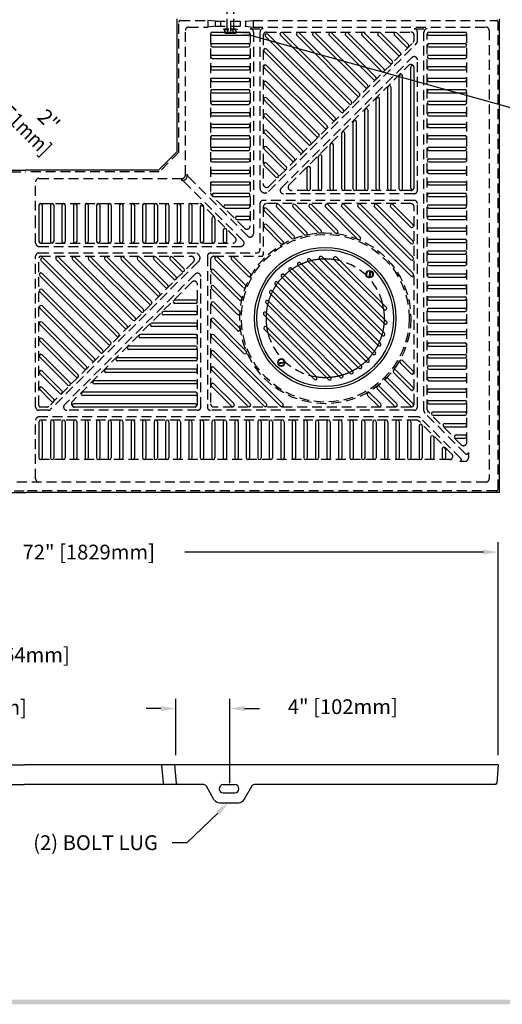
# Model space of a CAD drawing. Extents: x 0 to 191, y 0 to 136.
# Drawn here: x 59 to 95, y 1 to 76 of the extents above; entities that cross this region are included whole.
import ezdxf
from ezdxf.enums import TextEntityAlignment as Align

# ---------------------------------------------------------------- set-up
doc = ezdxf.new("R2010")
doc.units = 0
doc.header["$LTSCALE"] = 3
doc.header["$MEASUREMENT"] = 0
doc.linetypes.add('HIDDEN', pattern=[0.375, 0.25, -0.125])
doc.layers.get('0').update_dxf_attribs({"color": 4, "linetype": 'CONTINUOUS'})
for name, color, linetype in [('BDR', 7, 'CONTINUOUS'), ('DIMS', 1, 'CONTINUOUS'), ('HIDDEN', 5, 'HIDDEN')]:
    doc.layers.add(name, color=color, linetype=linetype)
doc.styles.add('SIMPLEX', font='simplex')

# ---------------------------------------------------------------- blocks, each defined once
blk = doc.blocks.new('BKSCRW', base_point=(10.408, 29.574))
for p, q in [((10.209, 29.462), (10.206, 29.459)), ((10.209, 29.462), (10.599, 29.739)), ((10.242, 29.404), (10.24, 29.402)), ((10.24, 29.402), (10.244, 29.398)), ((10.242, 29.404), (10.643, 29.695)), ((10.599, 29.739), (10.606, 29.743))]:
    blk.add_line(p, q)
blk.add_circle((10.433, 29.562), 0.281)
for centre, radius, start, end in [((10.433, 29.562), 0.25, 46.272, 204.611), ((10.433, 29.562), 0.25, 204.796, 205.153), ((10.467, 29.586), 0.288, 205.988, 218.954), ((10.433, 29.562), 0.25, 220.972, 32.097), ((10.998, 30.025), 0.486, 215.566, 222.861)]:
    blk.add_arc(centre, radius, start, end)
blk = doc.blocks.new('1INBOLTS', base_point=(35.25, 38.375))
for p, q in [((34.563, 39.125), (34.629, 39.241)), ((34.563, 39.125), (34.563, 37.625)), ((34.629, 39.241), (35.125, 39.241)), ((35.125, 39.241), (34.629, 39.241)), ((35.125, 39.375), (35.125, 37.375)), ((35.125, 39.375), (35.25, 39.375)), ((35.25, 39.375), (35.25, 37.375)), ((34.563, 37.625), (34.629, 37.509)), ((34.629, 38.789), (35.125, 38.789)), ((34.629, 37.961), (35.125, 37.961)), ((34.629, 37.509), (35.125, 37.509)), ((35.25, 37.375), (35.125, 37.375))]:
    blk.add_line(p, q)
for centre, radius, start, end in [((34.978, 39.015), 0.416, 147.059, 212.941), ((34.978, 37.735), 0.416, 147.059, 212.941), ((35.877, 38.375), 1.314, 161.649, 198.351)]:
    blk.add_arc(centre, radius, start, end)

msp = doc.modelspace()

# ---------------------------------------------------------------- linework, layer by layer
for p, q in [((70.481, 65.631), (70.481, 75.717)), ((94.981, 39.717), (94.981, 75.717)), ((73.149, 74.717), (75.899, 74.717)), ((73.149, 74.467), (75.899, 74.467)), ((77.186, 74.379), (82.93, 68.635)), ((77.363, 74.556), (83.106, 68.812)), ((78.324, 74.478), (83.548, 69.254)), ((78.501, 74.655), (83.725, 69.431)), ((79.562, 74.478), (84.167, 69.873)), ((79.738, 74.655), (84.344, 70.049)), ((80.799, 74.478), (84.786, 70.491)), ((80.976, 74.655), (84.963, 70.668)), ((82.037, 74.478), (85.404, 71.11)), ((82.213, 74.655), (85.581, 71.287)), ((83.274, 74.478), (86.023, 71.729)), ((83.451, 74.655), (86.2, 71.906)), ((84.511, 74.478), (86.642, 72.347)), ((84.688, 74.655), (86.819, 72.524)), ((85.749, 74.478), (87.261, 72.966)), ((85.926, 74.655), (87.437, 73.143)), ((86.986, 74.478), (87.879, 73.585)), ((87.163, 74.655), (88.056, 73.762)), ((89.606, 74.717), (92.356, 74.717)), ((89.606, 74.467), (92.356, 74.467)), ((73.149, 73.842), (75.899, 73.842)), ((73.149, 73.592), (75.899, 73.592)), ((77.264, 73.417), (82.488, 68.193)), ((89.606, 73.842), (92.356, 73.842)), ((89.606, 73.592), (92.356, 73.592)), ((73.149, 72.967), (75.899, 72.967)), ((73.149, 72.717), (75.899, 72.717)), ((77.087, 73.241), (82.311, 68.016)), ((89.606, 72.967), (92.356, 72.967)), ((89.606, 72.717), (92.356, 72.717)), ((73.149, 72.092), (75.899, 72.092)), ((73.149, 71.842), (75.899, 71.842)), ((77.087, 72.003), (81.692, 67.398)), ((77.264, 72.18), (81.869, 67.575)), ((88.231, 62.862), (88.231, 72.055)), ((88.481, 62.862), (88.481, 72.055)), ((89.606, 72.092), (92.356, 72.092)), ((89.606, 71.842), (92.356, 71.842)), ((73.149, 71.217), (75.899, 71.217)), ((87.356, 62.799), (87.356, 71.383)), ((87.606, 62.799), (87.606, 71.383)), ((89.606, 71.217), (92.356, 71.217)), ((73.149, 70.967), (75.899, 70.967)), ((77.087, 70.766), (81.073, 66.779)), ((77.264, 70.942), (81.25, 66.956)), ((86.481, 62.799), (86.481, 70.508)), ((86.731, 62.799), (86.731, 70.508)), ((89.606, 70.967), (92.356, 70.967)), ((73.149, 70.342), (75.899, 70.342)), ((73.149, 70.092), (75.899, 70.092)), ((77.264, 69.705), (80.631, 66.337)), ((85.606, 62.799), (85.606, 69.633)), ((85.856, 62.799), (85.856, 69.633)), ((89.606, 70.342), (92.356, 70.342)), ((89.606, 70.092), (92.356, 70.092)), ((73.149, 69.467), (75.899, 69.467)), ((73.149, 69.217), (75.899, 69.217)), ((77.087, 69.528), (80.455, 66.16)), ((89.606, 69.467), (92.356, 69.467)), ((89.606, 69.217), (92.356, 69.217)), ((73.149, 68.592), (75.899, 68.592)), ((73.149, 68.342), (75.899, 68.342)), ((77.087, 68.291), (79.836, 65.542)), ((77.264, 68.468), (80.013, 65.718)), ((84.731, 62.799), (84.731, 68.758)), ((84.981, 62.799), (84.981, 68.758)), ((89.606, 68.592), (92.356, 68.592)), ((89.606, 68.342), (92.356, 68.342)), ((73.149, 67.717), (75.899, 67.717)), ((73.149, 67.467), (75.899, 67.467)), ((83.856, 62.799), (83.856, 67.883)), ((84.106, 62.799), (84.106, 67.883)), ((89.606, 67.717), (92.356, 67.717)), ((89.606, 67.467), (92.356, 67.467)), ((73.149, 66.842), (75.899, 66.842)), ((77.087, 67.053), (79.217, 64.923)), ((77.264, 67.23), (79.394, 65.1)), ((82.981, 62.799), (82.981, 67.008)), ((83.231, 62.799), (83.231, 67.008)), ((89.606, 66.842), (92.356, 66.842)), ((73.149, 66.592), (75.899, 66.592)), ((73.149, 65.967), (75.899, 65.967)), ((77.264, 65.993), (78.775, 64.481)), ((82.106, 62.799), (82.106, 66.133)), ((82.356, 62.799), (82.356, 66.133)), ((89.606, 66.592), (92.356, 66.592)), ((89.606, 65.967), (92.356, 65.967)), ((70.481, 65.631), (69.067, 64.217)), ((73.149, 65.717), (75.899, 65.717)), ((77.087, 65.816), (78.599, 64.304)), ((81.231, 62.799), (81.231, 65.258)), ((81.481, 62.799), (81.481, 65.258)), ((89.606, 65.717), (92.356, 65.717)), ((73.149, 65.092), (75.899, 65.092)), ((73.149, 64.842), (75.899, 64.842)), ((77.087, 64.579), (77.98, 63.685)), ((77.264, 64.755), (78.157, 63.862)), ((80.356, 62.799), (80.356, 64.383)), ((80.606, 62.799), (80.606, 64.383)), ((89.606, 65.092), (92.356, 65.092)), ((89.606, 64.842), (92.356, 64.842)), ((48.896, 64.217), (58.981, 64.217)), ((69.067, 64.217), (58.981, 64.217)), ((73.149, 64.217), (75.899, 64.217)), ((73.149, 63.967), (75.899, 63.967)), ((89.606, 64.217), (92.356, 64.217)), ((89.606, 63.967), (92.356, 63.967)), ((73.149, 63.342), (75.899, 63.342)), ((73.149, 63.092), (75.899, 63.092)), ((89.606, 63.342), (92.356, 63.342)), ((89.606, 63.092), (92.356, 63.092)), ((73.277, 62.467), (75.899, 62.467)), ((73.277, 62.217), (75.899, 62.217)), ((89.606, 62.467), (92.356, 62.467)), ((89.606, 62.217), (92.356, 62.217)), ((59.981, 61.549), (59.981, 58.799)), ((60.231, 61.549), (60.231, 58.799)), ((60.856, 61.549), (60.856, 58.799)), ((61.106, 61.549), (61.106, 58.799)), ((61.731, 61.549), (61.731, 58.799)), ((61.981, 61.549), (61.981, 58.799)), ((62.606, 61.549), (62.606, 58.799)), ((62.856, 61.549), (62.856, 58.799)), ((63.481, 61.549), (63.481, 58.799)), ((63.731, 61.549), (63.731, 58.799)), ((64.356, 61.549), (64.356, 58.799)), ((64.606, 61.549), (64.606, 58.799)), ((65.231, 61.549), (65.231, 58.799)), ((65.481, 61.549), (65.481, 58.799)), ((66.106, 61.549), (66.106, 58.799)), ((66.356, 61.549), (66.356, 58.799)), ((66.981, 61.549), (66.981, 58.799)), ((67.231, 61.549), (67.231, 58.799)), ((67.856, 61.549), (67.856, 58.799)), ((68.106, 61.549), (68.106, 58.799)), ((68.731, 61.549), (68.731, 58.799)), ((68.981, 61.549), (68.981, 58.799)), ((69.606, 61.549), (69.606, 58.799)), ((69.856, 61.549), (69.856, 58.799)), ((70.481, 61.549), (70.481, 58.799)), ((70.731, 61.549), (70.731, 58.799)), ((71.356, 61.549), (71.356, 58.799)), ((71.606, 61.549), (71.606, 58.799)), ((72.231, 61.422), (72.231, 58.799)), ((72.481, 61.422), (72.481, 58.799)), ((74.152, 61.592), (75.899, 61.592)), ((80.149, 59.312), (78.037, 61.424)), ((80.323, 59.492), (78.213, 61.601)), ((81.242, 59.457), (79.274, 61.424)), ((81.415, 59.637), (79.451, 61.601)), ((82.487, 59.449), (80.511, 61.424)), ((82.661, 59.629), (80.688, 61.601)), ((84.215, 58.958), (81.749, 61.424)), ((84.392, 59.135), (81.926, 61.601)), ((88.235, 56.176), (82.986, 61.424)), ((88.408, 56.356), (83.163, 61.601)), ((88.235, 57.413), (84.224, 61.424)), ((88.408, 57.593), (84.4, 61.601)), ((88.235, 58.651), (85.461, 61.424)), ((88.408, 58.831), (85.638, 61.601)), ((88.235, 59.888), (86.699, 61.424)), ((88.408, 60.068), (86.875, 61.601)), ((89.606, 61.592), (92.356, 61.592)), ((74.152, 61.342), (75.899, 61.342)), ((75.027, 60.717), (75.899, 60.717)), ((79.199, 59.025), (77.087, 61.137)), ((79.372, 59.205), (77.264, 61.313)), ((89.606, 61.342), (92.356, 61.342)), ((89.606, 60.717), (92.356, 60.717)), ((73.106, 60.547), (73.106, 58.799)), ((73.356, 60.547), (73.356, 58.799)), ((75.027, 60.467), (75.899, 60.467)), ((78.358, 58.628), (77.087, 59.899)), ((78.532, 58.808), (77.264, 60.076)), ((89.606, 60.467), (92.356, 60.467)), ((73.981, 59.672), (73.981, 58.799)), ((74.231, 59.672), (74.231, 58.799)), ((89.606, 59.842), (92.356, 59.842)), ((89.606, 59.592), (92.356, 59.592)), ((89.606, 58.967), (92.356, 58.967)), ((89.606, 58.717), (92.356, 58.717)), ((81.385, 57.667), (81.398, 57.667)), ((83.941, 55.177), (81.486, 57.632)), ((82.473, 57.639), (82.487, 57.64)), ((89.606, 58.092), (92.356, 58.092)), ((89.606, 57.842), (92.356, 57.842)), ((60.143, 57.336), (65.887, 51.592)), ((60.32, 57.513), (66.063, 51.769)), ((61.281, 57.435), (66.505, 52.211)), ((61.458, 57.612), (66.682, 52.388)), ((62.519, 57.435), (67.124, 52.83)), ((62.696, 57.612), (67.301, 53.006)), ((63.756, 57.435), (67.743, 53.448)), ((63.933, 57.612), (67.92, 53.625)), ((64.994, 57.435), (68.362, 54.067)), ((65.17, 57.612), (68.538, 54.244)), ((66.231, 57.435), (68.98, 54.686)), ((66.408, 57.612), (69.157, 54.863)), ((67.468, 57.435), (69.599, 55.305)), ((67.645, 57.612), (69.776, 55.481)), ((68.706, 57.435), (70.218, 55.923)), ((68.883, 57.612), (70.394, 56.1)), ((69.943, 57.435), (70.836, 56.542)), ((70.12, 57.612), (71.013, 56.719)), ((75.483, 55.316), (73.364, 57.435)), ((75.663, 55.489), (73.54, 57.612)), ((75.88, 56.156), (74.601, 57.435)), ((76.06, 56.33), (74.778, 57.612)), ((82.704, 53.94), (79.648, 56.995)), ((79.73, 57.2), (79.744, 57.2)), ((82.88, 54.116), (79.832, 57.165)), ((83.234, 54.47), (80.411, 57.293)), ((80.493, 57.498), (80.507, 57.498)), ((83.411, 54.647), (80.595, 57.463)), ((83.764, 55), (81.302, 57.462)), ((84.295, 55.531), (82.391, 57.435)), ((84.471, 55.707), (82.574, 57.605)), ((89.606, 57.217), (92.356, 57.217)), ((89.606, 56.967), (92.356, 56.967)), ((60.044, 56.198), (65.268, 50.974)), ((60.221, 56.374), (65.445, 51.15)), ((75.196, 54.365), (73.087, 56.475)), ((75.376, 54.539), (73.264, 56.651)), ((78.495, 56.314), (78.509, 56.314)), ((81.82, 53.056), (78.597, 56.279)), ((82.173, 53.409), (78.986, 56.596)), ((79.069, 56.801), (79.082, 56.801)), ((82.35, 53.586), (79.17, 56.766)), ((89.606, 56.342), (92.356, 56.342)), ((75.231, 53.446), (73.264, 55.414)), ((77.898, 55.63), (77.897, 55.616)), ((81.113, 52.349), (77.932, 55.529)), ((81.289, 52.525), (78.102, 55.712)), ((81.643, 52.879), (78.413, 56.109)), ((84.295, 55.531), (86.199, 53.627)), ((84.471, 55.707), (86.369, 53.81)), ((89.606, 56.092), (92.356, 56.092)), ((89.606, 55.467), (92.356, 55.467)), ((60.044, 54.96), (64.649, 50.355)), ((60.221, 55.137), (64.826, 50.532)), ((75.051, 53.273), (73.087, 55.237)), ((77.499, 54.968), (77.498, 54.954)), ((80.582, 51.818), (77.534, 54.867)), ((80.759, 51.995), (77.704, 55.051)), ((83.411, 54.647), (86.227, 51.83)), ((83.764, 55), (86.226, 52.538)), ((83.941, 55.177), (86.396, 52.722)), ((89.606, 55.217), (92.356, 55.217)), ((60.221, 53.9), (64.207, 49.913)), ((71.899, 54.342), (70.316, 54.342)), ((71.899, 54.092), (70.316, 54.092)), ((75.059, 52.027), (73.087, 54)), ((75.239, 52.201), (73.264, 54.177)), ((77.201, 54.205), (77.201, 54.192)), ((80.052, 51.288), (77.236, 54.104)), ((80.229, 51.465), (77.406, 54.288)), ((82.704, 53.94), (85.759, 50.884)), ((82.88, 54.116), (85.929, 51.068)), ((83.234, 54.47), (86.057, 51.647)), ((89.606, 54.592), (92.356, 54.592)), ((89.606, 54.342), (92.356, 54.342)), ((60.044, 53.723), (64.031, 49.736)), ((71.899, 53.467), (69.441, 53.467)), ((71.899, 53.217), (69.441, 53.217)), ((77.032, 53.314), (77.031, 53.3)), ((79.522, 50.758), (77.066, 53.213)), ((79.698, 50.934), (77.236, 53.396)), ((82.173, 53.409), (85.36, 50.222)), ((82.35, 53.586), (85.53, 50.406)), ((86.403, 53.709), (86.404, 53.723)), ((89.606, 53.717), (92.356, 53.717)), ((89.606, 53.467), (92.356, 53.467)), ((60.044, 52.485), (63.412, 49.117)), ((60.221, 52.662), (63.589, 49.294)), ((71.899, 52.592), (68.566, 52.592)), ((75.553, 50.296), (73.087, 52.762)), ((75.729, 50.473), (73.264, 52.939)), ((81.289, 52.525), (84.477, 49.338)), ((81.643, 52.879), (84.873, 49.649)), ((81.82, 53.056), (85.043, 49.833)), ((86.431, 52.62), (86.431, 52.634)), ((89.606, 52.842), (92.356, 52.842)), ((89.606, 52.592), (92.356, 52.592)), ((71.899, 51.717), (67.691, 51.717)), ((71.899, 52.342), (68.566, 52.342)), ((78.512, 46.453), (73.264, 51.702)), ((77.059, 52.226), (77.059, 52.212)), ((78.991, 50.227), (77.094, 52.124)), ((79.168, 50.404), (77.264, 52.308)), ((80.582, 51.818), (83.631, 48.77)), ((80.759, 51.995), (83.815, 48.94)), ((81.113, 52.349), (84.293, 49.168)), ((86.262, 51.729), (86.262, 51.743)), ((89.606, 51.967), (92.356, 51.967)), ((89.606, 51.717), (92.356, 51.717)), ((60.044, 51.248), (62.793, 48.499)), ((60.221, 51.425), (62.97, 48.675)), ((71.899, 51.467), (67.691, 51.467)), ((78.332, 46.28), (73.087, 51.525)), ((79.698, 50.934), (82.16, 48.472)), ((80.052, 51.288), (82.868, 48.472)), ((80.229, 51.465), (83.052, 48.642)), ((85.964, 50.966), (85.964, 50.98)), ((89.606, 51.092), (92.356, 51.092)), ((60.221, 50.187), (62.351, 48.057)), ((71.899, 50.842), (66.816, 50.842)), ((71.899, 50.592), (66.816, 50.592)), ((77.094, 46.28), (73.087, 50.287)), ((77.275, 46.453), (73.264, 50.464)), ((78.991, 50.227), (80.889, 48.33)), ((79.168, 50.404), (81.072, 48.5)), ((79.522, 50.758), (81.977, 48.302)), ((85.565, 50.304), (85.566, 50.318)), ((89.606, 50.842), (92.356, 50.842)), ((89.606, 50.217), (92.356, 50.217)), ((60.044, 50.01), (62.174, 47.88)), ((71.899, 49.967), (65.941, 49.967)), ((71.899, 49.717), (65.941, 49.717)), ((85.078, 49.731), (85.078, 49.745)), ((88.242, 48.755), (87.422, 49.575)), ((88.419, 48.931), (87.599, 49.752)), ((89.606, 49.967), (92.356, 49.967)), ((60.044, 48.773), (61.556, 47.261)), ((60.221, 48.95), (61.732, 47.438)), ((71.899, 49.092), (65.066, 49.092)), ((71.899, 48.842), (65.066, 48.842)), ((75.857, 46.28), (73.087, 49.05)), ((76.037, 46.453), (73.264, 49.227)), ((83.732, 48.735), (83.718, 48.734)), ((84.394, 49.133), (84.38, 49.133)), ((88.242, 47.517), (86.916, 48.843)), ((88.419, 47.694), (87.093, 49.02)), ((89.606, 49.342), (92.356, 49.342)), ((89.606, 49.092), (92.356, 49.092)), ((71.899, 48.217), (64.191, 48.217)), ((71.899, 47.967), (64.191, 47.967)), ((74.8, 46.453), (73.264, 47.989)), ((80.99, 48.295), (80.976, 48.295)), ((82.078, 48.267), (82.064, 48.267)), ((82.969, 48.437), (82.956, 48.437)), ((88.231, 46.291), (86.301, 48.221)), ((88.408, 46.467), (86.478, 48.398)), ((89.606, 48.467), (92.356, 48.467)), ((89.606, 48.217), (92.356, 48.217)), ((60.044, 47.536), (60.937, 46.643)), ((60.221, 47.712), (61.114, 46.819)), ((71.899, 47.342), (63.316, 47.342)), ((74.62, 46.28), (73.087, 47.813)), ((85.944, 46.457), (85.124, 47.277)), ((87.005, 46.28), (85.679, 47.606)), ((87.181, 46.457), (85.856, 47.782)), ((89.606, 47.592), (92.356, 47.592)), ((89.606, 47.342), (92.356, 47.342)), ((71.837, 46.467), (62.644, 46.467)), ((71.899, 47.092), (63.316, 47.092)), ((85.767, 46.28), (84.947, 47.1)), ((89.606, 46.717), (92.356, 46.717)), ((89.606, 46.467), (92.356, 46.467)), ((71.837, 46.217), (62.644, 46.217)), ((89.919, 45.842), (92.356, 45.842)), ((59.981, 45.092), (59.981, 42.342)), ((60.231, 45.092), (60.231, 42.342)), ((60.856, 45.092), (60.856, 42.342)), ((61.106, 45.092), (61.106, 42.342)), ((61.731, 45.092), (61.731, 42.342)), ((61.981, 45.092), (61.981, 42.342)), ((62.606, 45.092), (62.606, 42.342)), ((62.856, 45.092), (62.856, 42.342)), ((63.481, 45.092), (63.481, 42.342)), ((63.731, 45.092), (63.731, 42.342)), ((64.356, 45.092), (64.356, 42.342)), ((64.606, 45.092), (64.606, 42.342)), ((65.231, 45.092), (65.231, 42.342)), ((65.481, 45.092), (65.481, 42.342)), ((66.106, 45.092), (66.106, 42.342)), ((66.356, 45.092), (66.356, 42.342)), ((66.981, 45.092), (66.981, 42.342)), ((67.231, 45.092), (67.231, 42.342)), ((67.856, 45.092), (67.856, 42.342)), ((68.106, 45.092), (68.106, 42.342)), ((68.731, 45.092), (68.731, 42.342)), ((68.981, 45.092), (68.981, 42.342)), ((69.606, 45.092), (69.606, 42.342)), ((69.856, 45.092), (69.856, 42.342)), ((70.481, 45.092), (70.481, 42.342)), ((70.731, 45.092), (70.731, 42.342)), ((71.356, 45.092), (71.356, 42.342)), ((71.606, 45.092), (71.606, 42.342)), ((72.231, 45.092), (72.231, 42.342)), ((72.481, 45.092), (72.481, 42.342)), ((73.106, 45.092), (73.106, 42.342)), ((73.356, 45.092), (73.356, 42.342)), ((73.981, 45.092), (73.981, 42.342)), ((74.231, 45.092), (74.231, 42.342)), ((74.856, 45.092), (74.856, 42.342)), ((75.106, 45.092), (75.106, 42.342)), ((75.731, 45.092), (75.731, 42.342)), ((75.981, 45.092), (75.981, 42.342)), ((76.606, 45.092), (76.606, 42.342)), ((76.856, 45.092), (76.856, 42.342)), ((77.481, 45.092), (77.481, 42.342)), ((77.731, 45.092), (77.731, 42.342)), ((78.356, 45.092), (78.356, 42.342)), ((78.606, 45.092), (78.606, 42.342)), ((79.231, 45.092), (79.231, 42.342)), ((79.481, 45.092), (79.481, 42.342)), ((80.106, 45.092), (80.106, 42.342)), ((80.356, 45.092), (80.356, 42.342)), ((80.981, 45.092), (80.981, 42.342)), ((81.231, 45.092), (81.231, 42.342)), ((81.856, 45.092), (81.856, 42.342)), ((82.106, 45.092), (82.106, 42.342)), ((82.731, 45.092), (82.731, 42.342)), ((82.981, 45.092), (82.981, 42.342)), ((83.606, 45.092), (83.606, 42.342)), ((83.856, 45.092), (83.856, 42.342)), ((84.481, 45.092), (84.481, 42.342)), ((84.731, 45.092), (84.731, 42.342)), ((85.356, 45.092), (85.356, 42.342)), ((85.606, 45.092), (85.606, 42.342)), ((86.231, 45.092), (86.231, 42.342)), ((86.481, 45.092), (86.481, 42.342)), ((87.106, 45.092), (87.106, 42.342)), ((87.356, 45.092), (87.356, 42.342)), ((87.981, 45.092), (87.981, 42.342)), ((88.231, 45.092), (88.231, 42.342)), ((89.919, 45.592), (92.356, 45.592)), ((90.794, 44.967), (92.356, 44.967)), ((88.856, 44.78), (88.856, 42.342)), ((89.106, 44.78), (89.106, 42.342)), ((90.794, 44.717), (92.356, 44.717)), ((89.731, 43.905), (89.731, 42.342)), ((89.981, 43.905), (89.981, 42.342)), ((91.669, 44.092), (92.356, 44.092)), ((91.669, 43.842), (92.356, 43.842)), ((90.606, 43.03), (90.606, 42.342)), ((90.856, 43.03), (90.856, 42.342)), ((22.981, 39.717), (58.981, 39.717)), ((94.981, 39.717), (58.981, 39.717)), ((47.378, 19.015), (58.878, 19.015)), ((94.878, 19.015), (58.878, 19.015)), ((69.289, 19.015), (69.41, 17.629)), ((70.289, 19.015), (70.41, 17.629)), ((94.878, 19.015), (94.757, 17.629)), ((47.132, 17.515), (58.878, 17.515)), ((72.484, 17.515), (58.878, 17.515)), ((73.278, 16.39), (72.701, 17.39)), ((73.984, 17.515), (74.859, 17.515)), ((75.564, 16.39), (76.142, 17.39)), ((94.632, 17.515), (76.358, 17.515)), ((73.984, 16.89), (74.859, 16.89)), ((73.711, 16.14), (75.131, 16.14))]:
    msp.add_line(p, q)
for radius in [5.375, 5.188]:
    msp.add_circle((81.731, 52.967), radius)
for centre, radius, start, end in [((73.149, 74.592), 0.125, 90, 270), ((75.899, 74.592), 0.125, 270, 90), ((77.274, 74.467), 0.125, 45, 225), ((78.413, 74.566), 0.125, 45, 225), ((79.65, 74.566), 0.125, 45, 225), ((80.887, 74.566), 0.125, 45, 225), ((82.125, 74.566), 0.125, 45, 225), ((83.362, 74.566), 0.125, 45, 225), ((84.6, 74.566), 0.125, 45, 225), ((85.837, 74.566), 0.125, 45, 225), ((87.075, 74.566), 0.125, 45, 225), ((89.606, 74.592), 0.125, 90, 270), ((92.356, 74.592), 0.125, 270, 90), ((73.149, 73.717), 0.125, 90, 270), ((75.899, 73.717), 0.125, 270, 90), ((77.175, 73.329), 0.125, 45, 225), ((87.968, 73.673), 0.125, 225, 45), ((89.606, 73.717), 0.125, 90, 270), ((92.356, 73.717), 0.125, 270, 90), ((73.149, 72.842), 0.125, 90, 270), ((75.899, 72.842), 0.125, 270, 90), ((87.349, 73.055), 0.125, 225, 45), ((89.606, 72.842), 0.125, 90, 270), ((92.356, 72.842), 0.125, 270, 90), ((73.149, 71.967), 0.125, 90, 270), ((75.899, 71.967), 0.125, 270, 90), ((77.175, 72.092), 0.125, 45, 225), ((86.112, 71.817), 0.125, 225, 45), ((86.73, 72.436), 0.125, 225, 45), ((88.356, 72.055), 0.125, 0, 180), ((89.606, 71.967), 0.125, 90, 270), ((92.356, 71.967), 0.125, 270, 90), ((73.149, 71.092), 0.125, 90, 270), ((75.899, 71.092), 0.125, 270, 90), ((85.493, 71.198), 0.125, 225, 45), ((87.481, 71.383), 0.125, 0, 180), ((89.606, 71.092), 0.125, 90, 270), ((92.356, 71.092), 0.125, 270, 90), ((77.175, 70.854), 0.125, 45, 225), ((84.874, 70.58), 0.125, 225, 45), ((86.606, 70.508), 0.125, 0, 180), ((73.149, 70.217), 0.125, 90, 270), ((75.899, 70.217), 0.125, 270, 90), ((77.175, 69.617), 0.125, 45, 225), ((84.255, 69.961), 0.125, 225, 45), ((85.731, 69.633), 0.125, 0, 180), ((89.606, 70.217), 0.125, 90, 270), ((92.356, 70.217), 0.125, 270, 90), ((73.149, 69.342), 0.125, 90, 270), ((75.899, 69.342), 0.125, 270, 90), ((83.637, 69.342), 0.125, 225, 45), ((84.856, 68.758), 0.125, 0, 180), ((89.606, 69.342), 0.125, 90, 270), ((92.356, 69.342), 0.125, 270, 90), ((73.149, 68.467), 0.125, 90, 270), ((75.899, 68.467), 0.125, 270, 90), ((77.175, 68.379), 0.125, 45, 225), ((82.399, 68.105), 0.125, 225, 45), ((83.018, 68.724), 0.125, 225, 45), ((89.606, 68.467), 0.125, 90, 270), ((92.356, 68.467), 0.125, 270, 90), ((73.149, 67.592), 0.125, 90, 270), ((75.899, 67.592), 0.125, 270, 90), ((81.781, 67.486), 0.125, 225, 45), ((83.981, 67.883), 0.125, 0, 180), ((89.606, 67.592), 0.125, 90, 270), ((92.356, 67.592), 0.125, 270, 90), ((73.149, 66.717), 0.125, 90, 270), ((75.899, 66.717), 0.125, 270, 90), ((77.175, 67.142), 0.125, 45, 225), ((81.162, 66.867), 0.125, 225, 45), ((83.106, 67.008), 0.125, 0, 180), ((89.606, 66.717), 0.125, 90, 270), ((92.356, 66.717), 0.125, 270, 90), ((73.149, 65.842), 0.125, 90, 270), ((75.899, 65.842), 0.125, 270, 90), ((77.175, 65.904), 0.125, 45, 225), ((80.543, 66.249), 0.125, 225, 45), ((82.231, 66.133), 0.125, 0, 180), ((89.606, 65.842), 0.125, 90, 270), ((92.356, 65.842), 0.125, 270, 90), ((79.924, 65.63), 0.125, 225, 45), ((81.356, 65.258), 0.125, 0, 180), ((73.149, 64.967), 0.125, 90, 270), ((75.899, 64.967), 0.125, 270, 90), ((77.175, 64.667), 0.125, 45, 225), ((78.687, 64.393), 0.125, 225, 45), ((79.306, 65.011), 0.125, 225, 45), ((80.481, 64.383), 0.125, 0, 180), ((89.606, 64.967), 0.125, 90, 270), ((92.356, 64.967), 0.125, 270, 90), ((73.149, 64.092), 0.125, 90, 270), ((75.899, 64.092), 0.125, 270, 90), ((78.068, 63.774), 0.125, 225, 45), ((89.606, 64.092), 0.125, 90, 270), ((92.356, 64.092), 0.125, 270, 90), ((73.149, 63.217), 0.125, 90, 270), ((75.899, 63.217), 0.125, 270, 90), ((88.356, 62.862), 0.125, 180, 0), ((89.606, 63.217), 0.125, 90, 270), ((92.356, 63.217), 0.125, 270, 90), ((73.277, 62.342), 0.125, 90, 270), ((75.899, 62.342), 0.125, 270, 90), ((80.481, 62.799), 0.125, 180, 0), ((81.356, 62.799), 0.125, 180, 0), ((82.231, 62.799), 0.125, 180, 0), ((83.106, 62.799), 0.125, 180, 0), ((83.981, 62.799), 0.125, 180, 0), ((84.856, 62.799), 0.125, 180, 0), ((85.731, 62.799), 0.125, 180, 0), ((86.606, 62.799), 0.125, 180, 0), ((87.481, 62.799), 0.125, 180, 0), ((89.606, 62.342), 0.125, 90, 270), ((92.356, 62.342), 0.125, 270, 90), ((60.106, 61.549), 0.125, 90, 180), ((60.106, 61.549), 0.125, 0, 180), ((60.981, 61.549), 0.125, 0, 180), ((61.856, 61.549), 0.125, 0, 180), ((62.731, 61.549), 0.125, 0, 180), ((63.606, 61.549), 0.125, 0, 180), ((64.481, 61.549), 0.125, 0, 180), ((65.356, 61.549), 0.125, 0, 180), ((66.231, 61.549), 0.125, 0, 180), ((67.106, 61.549), 0.125, 0, 180), ((67.981, 61.549), 0.125, 0, 180), ((68.856, 61.549), 0.125, 0, 180), ((69.731, 61.549), 0.125, 0, 180), ((70.606, 61.549), 0.125, 0, 180), ((71.481, 61.549), 0.125, 0, 180), ((72.356, 61.422), 0.125, 0, 180), ((74.152, 61.467), 0.125, 90, 270), ((75.899, 61.467), 0.125, 270, 90), ((78.125, 61.513), 0.125, 45, 225), ((79.362, 61.513), 0.125, 45, 225), ((80.6, 61.513), 0.125, 45, 225), ((81.837, 61.513), 0.125, 45, 225), ((83.075, 61.513), 0.125, 45, 225), ((84.312, 61.513), 0.125, 45, 225), ((85.55, 61.513), 0.125, 45, 225), ((86.787, 61.513), 0.125, 45, 225), ((89.606, 61.467), 0.125, 90, 270), ((92.356, 61.467), 0.125, 270, 90), ((73.231, 60.547), 0.125, 0, 180), ((75.027, 60.592), 0.125, 90, 270), ((75.899, 60.592), 0.125, 270, 90), ((77.175, 61.225), 0.125, 45, 225), ((89.606, 60.592), 0.125, 90, 270), ((92.356, 60.592), 0.125, 270, 90), ((77.175, 59.988), 0.125, 45, 225), ((88.323, 59.977), 0.125, 225, 45), ((74.106, 59.672), 0.125, 0, 180), ((79.287, 59.113), 0.125, 225, 45), ((80.238, 59.4), 0.125, 225, 45), ((81.33, 59.545), 0.125, 225, 45), ((82.576, 59.537), 0.125, 225, 45), ((84.303, 59.047), 0.125, 225, 45), ((89.606, 59.717), 0.125, 90, 270), ((92.356, 59.717), 0.125, 270, 90), ((60.106, 58.799), 0.125, 180, 0), ((60.981, 58.799), 0.125, 180, 0), ((61.856, 58.799), 0.125, 180, 0), ((62.731, 58.799), 0.125, 180, 0), ((63.606, 58.799), 0.125, 180, 0), ((64.481, 58.799), 0.125, 180, 0), ((65.356, 58.799), 0.125, 180, 0), ((66.231, 58.799), 0.125, 180, 0), ((67.106, 58.799), 0.125, 180, 0), ((67.981, 58.799), 0.125, 180, 0), ((68.856, 58.799), 0.125, 180, 0), ((69.731, 58.799), 0.125, 180, 0), ((70.606, 58.799), 0.125, 180, 0), ((71.481, 58.799), 0.125, 180, 0), ((72.356, 58.799), 0.125, 180, 0), ((73.231, 58.799), 0.125, 180, 0), ((74.106, 58.799), 0.125, 180, 0), ((78.447, 58.716), 0.125, 225, 45), ((88.323, 58.739), 0.125, 225, 45), ((89.606, 58.842), 0.125, 90, 270), ((92.356, 58.842), 0.125, 270, 90), ((61.37, 57.524), 0.125, 45, 225), ((62.607, 57.524), 0.125, 45, 225), ((63.845, 57.524), 0.125, 45, 225), ((65.082, 57.524), 0.125, 45, 225), ((66.319, 57.524), 0.125, 45, 225), ((67.557, 57.524), 0.125, 45, 225), ((68.794, 57.524), 0.125, 45, 225), ((70.032, 57.524), 0.125, 45, 225), ((73.452, 57.524), 0.125, 45, 225), ((74.69, 57.524), 0.125, 45, 225), ((81.387, 57.547), 0.12, 91.219, 225), ((81.401, 57.547), 0.12, 45, 91.219), ((82.476, 57.519), 0.12, 91.219, 225), ((82.489, 57.52), 0.12, 45, 91.219), ((89.606, 57.967), 0.125, 90, 270), ((92.356, 57.967), 0.125, 270, 90), ((60.231, 57.424), 0.125, 45, 225), ((79.733, 57.08), 0.12, 91.219, 225), ((81.731, 52.967), 4.5, 113.832, 117.208), ((79.747, 57.08), 0.12, 45, 91.219), ((80.496, 57.378), 0.12, 91.219, 225), ((81.731, 52.967), 4.5, 103.145, 106.821), ((80.51, 57.378), 0.12, 45, 91.219), ((81.731, 52.967), 4.5, 91.017, 95.291), ((81.731, 52.967), 4.5, 75.558, 81.336), ((88.323, 57.502), 0.125, 225, 45), ((89.606, 57.092), 0.125, 90, 270), ((92.356, 57.092), 0.125, 270, 90), ((60.132, 56.286), 0.125, 45, 225), ((70.925, 56.63), 0.125, 225, 45), ((73.175, 56.563), 0.125, 45, 225), ((75.972, 56.241), 0.125, 225, 45), ((78.498, 56.194), 0.12, 91.219, 225), ((81.731, 52.967), 4.5, 133.408, 136.592), ((78.512, 56.194), 0.12, 45, 91.219), ((79.071, 56.681), 0.12, 91.219, 225), ((81.731, 52.967), 4.5, 123.788, 127.016), ((79.085, 56.681), 0.12, 45, 91.219), ((88.323, 56.264), 0.125, 225, 45), ((89.606, 56.217), 0.125, 90, 270), ((92.356, 56.217), 0.125, 270, 90), ((69.687, 55.393), 0.125, 225, 45), ((70.306, 56.012), 0.125, 225, 45), ((73.175, 55.326), 0.125, 45, 225), ((75.575, 55.401), 0.125, 225, 45), ((78.017, 55.628), 0.12, 45, 178.781), ((78.017, 55.614), 0.12, 178.781, 225), ((81.731, 52.967), 4.5, 142.984, 146.212), ((89.606, 55.342), 0.125, 90, 270), ((92.356, 55.342), 0.125, 270, 90), ((60.132, 55.049), 0.125, 45, 225), ((69.069, 54.774), 0.125, 225, 45), ((77.618, 54.952), 0.12, 178.781, 225), ((77.619, 54.966), 0.12, 45, 178.781), ((81.731, 52.967), 4.5, 152.792, 156.168), ((60.132, 53.811), 0.125, 45, 225), ((68.45, 54.156), 0.125, 225, 45), ((70.316, 54.217), 0.125, 90, 270), ((71.899, 54.217), 0.125, 270, 90), ((73.175, 54.088), 0.125, 45, 225), ((75.288, 54.45), 0.125, 225, 45), ((77.321, 54.203), 0.12, 45, 178.781), ((77.321, 54.189), 0.12, 178.781, 225), ((81.731, 52.967), 4.5, 163.179, 166.855), ((81.731, 52.967), 4.5, 8.664, 14.442), ((89.606, 54.467), 0.125, 90, 270), ((92.356, 54.467), 0.125, 270, 90), ((67.831, 53.537), 0.125, 225, 45), ((69.441, 53.342), 0.125, 90, 270), ((71.899, 53.342), 0.125, 270, 90), ((75.143, 53.358), 0.125, 225, 45), ((77.151, 53.298), 0.12, 178.781, 225), ((77.152, 53.312), 0.12, 45, 178.781), ((81.731, 52.967), 4.5, 174.709, 178.983), ((86.283, 53.711), 0.12, 225, 358.781), ((86.284, 53.725), 0.12, 358.781, 45), ((89.606, 53.592), 0.125, 90, 270), ((92.356, 53.592), 0.125, 270, 90), ((60.132, 52.574), 0.125, 45, 225), ((66.594, 52.299), 0.125, 225, 45), ((67.213, 52.918), 0.125, 225, 45), ((68.566, 52.467), 0.125, 90, 270), ((71.899, 52.467), 0.125, 270, 90), ((73.175, 52.851), 0.125, 45, 225), ((81.731, 52.967), 4.5, 354.709, 358.983), ((86.311, 52.623), 0.12, 225, 358.781), ((86.311, 52.637), 0.12, 358.781, 45), ((89.606, 52.717), 0.125, 90, 270), ((92.356, 52.717), 0.125, 270, 90), ((65.975, 51.681), 0.125, 225, 45), ((67.691, 51.592), 0.125, 90, 270), ((71.899, 51.592), 0.125, 270, 90), ((73.175, 51.613), 0.125, 45, 225), ((75.151, 52.112), 0.125, 225, 45), ((77.179, 52.223), 0.12, 45, 178.781), ((77.179, 52.209), 0.12, 178.781, 225), ((81.731, 52.967), 4.5, 188.664, 194.442), ((81.731, 52.967), 4.5, 343.179, 346.855), ((86.142, 51.732), 0.12, 225, 358.781), ((86.142, 51.746), 0.12, 358.781, 45), ((89.606, 51.842), 0.125, 90, 270), ((92.356, 51.842), 0.125, 270, 90), ((60.132, 51.336), 0.125, 45, 225), ((65.356, 51.062), 0.125, 225, 45), ((81.731, 52.967), 4.5, 332.792, 336.168), ((85.844, 50.969), 0.12, 225, 358.781), ((85.844, 50.983), 0.12, 358.781, 45), ((89.606, 50.967), 0.125, 90, 270), ((92.356, 50.967), 0.125, 270, 90), ((60.132, 50.099), 0.125, 45, 225), ((64.738, 50.443), 0.125, 225, 45), ((66.816, 50.717), 0.125, 90, 270), ((71.899, 50.717), 0.125, 270, 90), ((73.175, 50.376), 0.125, 45, 225), ((75.641, 50.385), 0.125, 225, 45), ((81.731, 52.967), 4.5, 322.984, 326.212), ((81.731, 52.967), 4.5, 322.984, 326.212), ((85.445, 50.307), 0.12, 225, 358.781), ((85.446, 50.321), 0.12, 358.781, 45), ((89.606, 50.092), 0.125, 90, 270), ((92.356, 50.092), 0.125, 270, 90), ((64.119, 49.825), 0.125, 225, 45), ((65.941, 49.842), 0.125, 90, 270), ((71.899, 49.842), 0.125, 270, 90), ((81.731, 52.967), 4.5, 313.408, 316.592), ((84.958, 49.734), 0.12, 225, 358.781), ((84.958, 49.748), 0.12, 358.781, 45), ((87.51, 49.663), 0.125, 45, 225), ((60.132, 48.861), 0.125, 45, 225), ((62.881, 48.587), 0.125, 225, 45), ((63.5, 49.206), 0.125, 225, 45), ((65.066, 48.967), 0.125, 90, 270), ((71.899, 48.967), 0.125, 270, 90), ((73.175, 49.138), 0.125, 45, 225), ((81.731, 52.967), 4.5, 283.145, 286.821), ((82.967, 48.557), 0.12, 271.219, 45), ((81.731, 52.967), 4.5, 293.832, 297.208), ((83.716, 48.854), 0.12, 225, 271.219), ((83.73, 48.855), 0.12, 271.219, 45), ((81.731, 52.967), 4.5, 303.788, 307.016), ((84.378, 49.253), 0.12, 225, 271.219), ((84.392, 49.253), 0.12, 271.219, 45), ((87.005, 48.932), 0.125, 45, 225), ((88.33, 48.843), 0.125, 225, 45), ((89.606, 49.217), 0.125, 90, 270), ((92.356, 49.217), 0.125, 270, 90), ((62.263, 47.968), 0.125, 225, 45), ((64.191, 48.092), 0.125, 90, 270), ((71.899, 48.092), 0.125, 270, 90), ((73.175, 47.901), 0.125, 45, 225), ((81.731, 52.967), 4.5, 255.558, 261.336), ((80.973, 48.415), 0.12, 225, 271.219), ((80.987, 48.415), 0.12, 271.219, 45), ((81.731, 52.967), 4.5, 271.017, 275.291), ((82.062, 48.387), 0.12, 225, 271.219), ((82.076, 48.387), 0.12, 271.219, 45), ((82.953, 48.557), 0.12, 225, 271.219), ((86.389, 48.309), 0.125, 45, 225), ((89.606, 48.342), 0.125, 90, 270), ((92.356, 48.342), 0.125, 270, 90), ((60.132, 47.624), 0.125, 45, 225), ((61.644, 47.35), 0.125, 225, 45), ((63.316, 47.217), 0.125, 90, 270), ((71.899, 47.217), 0.125, 270, 90), ((85.035, 47.188), 0.125, 45, 225), ((85.767, 47.694), 0.125, 45, 225), ((88.33, 47.606), 0.125, 225, 45), ((89.606, 47.467), 0.125, 90, 270), ((92.356, 47.467), 0.125, 270, 90), ((61.025, 46.731), 0.125, 225, 45), ((62.644, 46.342), 0.125, 90, 270), ((71.837, 46.342), 0.125, 270, 90), ((74.711, 46.365), 0.125, 225, 45), ((75.949, 46.365), 0.125, 225, 45), ((77.186, 46.365), 0.125, 225, 45), ((78.424, 46.365), 0.125, 225, 45), ((85.856, 46.368), 0.125, 225, 45), ((87.093, 46.368), 0.125, 225, 45), ((88.32, 46.379), 0.125, 225, 45), ((89.606, 46.592), 0.125, 90, 270), ((92.356, 46.592), 0.125, 270, 90), ((89.919, 45.717), 0.125, 90, 270), ((92.356, 45.717), 0.125, 270, 90), ((60.106, 45.092), 0.125, 0, 180), ((60.981, 45.092), 0.125, 0, 180), ((61.856, 45.092), 0.125, 0, 180), ((62.731, 45.092), 0.125, 0, 180), ((63.606, 45.092), 0.125, 0, 180), ((64.481, 45.092), 0.125, 0, 180), ((65.356, 45.092), 0.125, 0, 180), ((66.231, 45.092), 0.125, 0, 180), ((67.106, 45.092), 0.125, 0, 180), ((67.981, 45.092), 0.125, 0, 180), ((68.856, 45.092), 0.125, 0, 180), ((69.731, 45.092), 0.125, 0, 180), ((70.606, 45.092), 0.125, 0, 180), ((71.481, 45.092), 0.125, 0, 180), ((72.356, 45.092), 0.125, 0, 180), ((73.231, 45.092), 0.125, 0, 180), ((74.106, 45.092), 0.125, 0, 180), ((74.981, 45.092), 0.125, 0, 180), ((75.856, 45.092), 0.125, 0, 180), ((76.731, 45.092), 0.125, 0, 180), ((77.606, 45.092), 0.125, 0, 180), ((78.481, 45.092), 0.125, 0, 180), ((79.356, 45.092), 0.125, 0, 180), ((80.231, 45.092), 0.125, 0, 180), ((81.106, 45.092), 0.125, 0, 180), ((81.981, 45.092), 0.125, 0, 180), ((82.856, 45.092), 0.125, 0, 180), ((83.731, 45.092), 0.125, 0, 180), ((84.606, 45.092), 0.125, 0, 180), ((85.481, 45.092), 0.125, 0, 180), ((86.356, 45.092), 0.125, 0, 180), ((87.231, 45.092), 0.125, 0, 180), ((88.106, 45.092), 0.125, 0, 180), ((88.981, 44.78), 0.125, 0, 180), ((90.794, 44.842), 0.125, 90, 270), ((92.356, 44.842), 0.125, 270, 90), ((89.856, 43.905), 0.125, 0, 180), ((91.669, 43.967), 0.125, 90, 270), ((92.356, 43.967), 0.125, 270, 90), ((90.731, 43.03), 0.125, 0, 180), ((60.106, 42.342), 0.125, 180, 0), ((60.981, 42.342), 0.125, 180, 0), ((61.856, 42.342), 0.125, 180, 0), ((62.731, 42.342), 0.125, 180, 0), ((63.606, 42.342), 0.125, 180, 0), ((64.481, 42.342), 0.125, 180, 0), ((65.356, 42.342), 0.125, 180, 0), ((66.231, 42.342), 0.125, 180, 0), ((67.106, 42.342), 0.125, 180, 0), ((67.981, 42.342), 0.125, 180, 0), ((68.856, 42.342), 0.125, 180, 0), ((69.731, 42.342), 0.125, 180, 0), ((70.606, 42.342), 0.125, 180, 0), ((71.481, 42.342), 0.125, 180, 0), ((72.356, 42.342), 0.125, 180, 0), ((73.231, 42.342), 0.125, 180, 0), ((74.106, 42.342), 0.125, 180, 0), ((74.981, 42.342), 0.125, 180, 0), ((75.856, 42.342), 0.125, 180, 0), ((76.731, 42.342), 0.125, 180, 0), ((77.606, 42.342), 0.125, 180, 0), ((78.481, 42.342), 0.125, 180, 0), ((79.356, 42.342), 0.125, 180, 0), ((80.231, 42.342), 0.125, 180, 0), ((81.106, 42.342), 0.125, 180, 0), ((81.981, 42.342), 0.125, 180, 0), ((82.856, 42.342), 0.125, 180, 0), ((83.731, 42.342), 0.125, 180, 0), ((84.606, 42.342), 0.125, 180, 0), ((85.481, 42.342), 0.125, 180, 0), ((86.356, 42.342), 0.125, 180, 0), ((87.231, 42.342), 0.125, 180, 0), ((88.106, 42.342), 0.125, 180, 0), ((88.981, 42.342), 0.125, 180, 0), ((89.856, 42.342), 0.125, 180, 0), ((90.731, 42.342), 0.125, 180, 0), ((69.535, 17.64), 0.125, 185, 270), ((70.535, 17.64), 0.125, 185, 270), ((72.484, 17.265), 0.25, 30, 90), ((73.984, 17.203), 0.313, 90, 270), ((74.859, 17.203), 0.312, 270, 90), ((76.358, 17.265), 0.25, 90, 150), ((94.632, 17.64), 0.125, 270, 355), ((73.711, 16.64), 0.5, 210, 270), ((75.131, 16.64), 0.5, 270, 330)]:
    msp.add_arc(centre, radius, start, end)
at = {"layer": 'BDR'}
msp.add_trace([(190.815, 0.821), (190.455, 1.181), (1.017, 0.821), (1.377, 1.181)], dxfattribs=at)
at = {"layer": 'DIMS'}
for p, q in [((76.054, 74.487), (98.403, 68.262)), ((94.878, 19.765), (94.878, 35.941)), ((93.753, 35.191), (71.059, 35.191)), ((70.378, 19.765), (70.378, 24.047)), ((74.484, 17.64), (74.484, 24.047)), ((69.253, 23.297), (68.128, 23.297)), ((75.609, 23.297), (76.734, 23.297)), ((73.564, 15.359), (71.226, 13.105)), ((71.226, 13.105), (70.101, 13.105))]:
    msp.add_line(p, q, dxfattribs=at)
for points in [[(76.004, 74.307), (76.104, 74.668), (74.97, 74.789)], [(93.753, 35.379), (93.753, 35.004), (94.878, 35.191)], [(69.253, 23.485), (69.253, 23.11), (70.378, 23.297)], [(75.609, 23.485), (75.609, 23.11), (74.484, 23.297)], [(73.433, 15.494), (73.694, 15.224), (74.373, 16.14)]]:
    msp.add_solid(points, dxfattribs=at)
at = {"layer": 'HIDDEN'}
for p, q in [((74.287, 74.967), (74.287, 76.467)), ((74.787, 74.967), (74.787, 76.467)), ((70.731, 75.592), (72.804, 75.592)), ((73.381, 75.53), (72.804, 75.592)), ((72.804, 75.592), (72.804, 75.092)), ((75.667, 75.53), (76.245, 75.592)), ((76.245, 75.592), (94.731, 75.592)), ((76.245, 75.592), (76.245, 75.092)), ((70.606, 65.58), (70.606, 75.467)), ((71.106, 63.842), (71.106, 74.842)), ((71.356, 75.092), (72.804, 75.092)), ((73.381, 75.155), (72.804, 75.092)), ((73.381, 75.53), (75.667, 75.53)), ((73.381, 75.53), (73.381, 75.155)), ((73.381, 75.155), (75.667, 75.155)), ((73.774, 75.53), (73.774, 75.155)), ((74.537, 75.53), (74.537, 74.717)), ((75.274, 75.53), (75.274, 75.155)), ((75.667, 75.53), (75.667, 75.155)), ((75.667, 75.155), (76.245, 75.092)), ((76.024, 74.967), (77.024, 74.967)), ((76.245, 75.092), (93.934, 75.092)), ((88.481, 74.967), (89.481, 74.967)), ((94.184, 74.842), (94.184, 40.765)), ((94.856, 39.967), (94.856, 75.467)), ((73.024, 74.592), (73.024, 62.485)), ((76.024, 74.592), (76.024, 59.985)), ((76.274, 74.717), (76.274, 59.381)), ((76.774, 74.717), (76.774, 62.855)), ((77.024, 74.467), (77.024, 63.157)), ((77.274, 74.717), (88.231, 74.717)), ((88.481, 74.114), (88.481, 74.467)), ((88.731, 74.01), (88.731, 74.717)), ((89.231, 45.924), (89.231, 74.717)), ((89.481, 46.028), (89.481, 74.592)), ((92.481, 43.528), (92.481, 74.592)), ((77.414, 62.59), (88.658, 73.833)), ((77.451, 62.98), (88.408, 73.937)), ((78.383, 62.851), (88.305, 72.773)), ((88.731, 62.674), (88.731, 72.596)), ((78.987, 63.101), (88.055, 72.169)), ((70.606, 65.58), (69.119, 64.092)), ((48.844, 64.092), (58.981, 64.092)), ((69.119, 64.092), (58.981, 64.092)), ((71.231, 63.717), (71.231, 63.924)), ((75.847, 59.205), (71.305, 63.748)), ((59.731, 60.024), (59.731, 63.342)), ((59.981, 63.592), (70.856, 63.592)), ((70.774, 63.467), (70.981, 63.467)), ((75.494, 58.851), (70.951, 63.394)), ((75.597, 59.808), (73.097, 62.308)), ((88.481, 62.424), (78.56, 62.424)), ((88.231, 62.674), (79.163, 62.674)), ((60.106, 61.674), (72.214, 61.674)), ((74.89, 59.101), (72.39, 61.601)), ((76.774, 61.674), (76.774, 58.174)), ((88.481, 61.924), (77.024, 61.924)), ((77.024, 61.424), (77.024, 57.799)), ((88.231, 61.674), (77.274, 61.674)), ((88.481, 46.467), (88.481, 61.424)), ((88.731, 46.217), (88.731, 61.674)), ((59.731, 58.674), (59.731, 60.024)), ((59.981, 58.424), (75.317, 58.424)), ((60.106, 58.674), (74.714, 58.674)), ((59.731, 46.217), (59.731, 57.674)), ((59.981, 57.924), (71.844, 57.924)), ((60.106, 57.674), (71.542, 57.674)), ((72.774, 57.674), (72.774, 46.217)), ((73.024, 57.924), (76.524, 57.924)), ((73.274, 57.674), (76.899, 57.674)), ((59.981, 46.342), (59.981, 57.549)), ((71.719, 57.248), (60.762, 46.291)), ((72.109, 57.284), (60.865, 46.041)), ((73.024, 57.424), (73.024, 46.467)), ((71.847, 56.316), (61.926, 46.394)), ((72.274, 46.217), (72.274, 56.139)), ((71.597, 55.712), (62.529, 46.644)), ((72.024, 46.467), (72.024, 55.535)), ((60.688, 45.967), (59.981, 45.967)), ((60.585, 46.217), (60.106, 46.217)), ((72.024, 45.967), (62.103, 45.967)), ((88.481, 45.967), (73.024, 45.967)), ((88.231, 46.217), (73.274, 46.217)), ((92.393, 42.659), (89.305, 45.748)), ((92.055, 43.351), (89.555, 45.851)), ((59.731, 40.765), (59.731, 45.217)), ((88.774, 45.467), (59.981, 45.467)), ((88.671, 45.217), (60.106, 45.217)), ((91.347, 42.644), (88.847, 45.144)), ((92.039, 42.306), (88.951, 45.394)), ((92.606, 42.748), (92.606, 42.342)), ((91.171, 42.217), (60.106, 42.217)), ((91.951, 42.092), (92.356, 42.092)), ((93.934, 40.515), (58.106, 40.515)), ((23.231, 39.842), (58.981, 39.842)), ((94.731, 39.842), (58.981, 39.842))]:
    msp.add_line(p, q, dxfattribs=at)
for radius in [6.5, 6.375]:
    msp.add_circle((81.731, 52.967), radius, dxfattribs=at)
for centre, radius, start, end in [((70.731, 75.467), 0.125, 90, 180), ((94.731, 75.467), 0.125, 0, 90), ((71.356, 74.842), 0.25, 90, 180), ((76.024, 74.717), 0.25, 0, 90), ((77.024, 74.717), 0.25, 90, 180), ((88.481, 74.717), 0.25, 0, 90), ((89.481, 74.717), 0.25, 90, 180), ((93.934, 74.842), 0.25, 0, 90), ((77.274, 74.467), 0.25, 90, 180), ((88.231, 74.467), 0.25, 0, 90), ((88.231, 74.114), 0.25, 315, 0), ((88.481, 74.01), 0.25, 315, 0), ((88.481, 72.596), 0.25, 0, 135), ((88.231, 71.992), 0.25, 0, 135), ((70.856, 63.842), 0.25, 270, 0), ((70.981, 63.717), 0.25, 270, 0), ((71.481, 63.924), 0.25, 180, 225), ((59.981, 63.342), 0.25, 90, 180), ((70.774, 63.217), 0.25, 45, 90), ((77.274, 63.157), 0.25, 180, 315), ((79.163, 62.924), 0.25, 135, 270), ((88.231, 62.924), 0.25, 270, 0), ((73.274, 62.485), 0.25, 180, 225), ((77.149, 62.855), 0.375, 180, 315), ((78.56, 62.674), 0.25, 135, 270), ((88.481, 62.674), 0.25, 270, 0), ((72.214, 61.424), 0.25, 45, 90), ((77.024, 61.674), 0.25, 90, 180), ((77.274, 61.424), 0.25, 90, 180), ((88.231, 61.424), 0.25, 0, 90), ((88.481, 61.674), 0.25, 0, 90), ((75.774, 59.985), 0.25, 225, 0), ((76.024, 59.381), 0.25, 225, 0), ((59.981, 58.674), 0.25, 180, 270), ((74.714, 58.924), 0.25, 270, 45), ((75.317, 58.674), 0.25, 270, 45), ((59.981, 57.674), 0.25, 90, 180), ((60.106, 57.549), 0.125, 90, 180), ((71.542, 57.424), 0.25, 315, 90), ((71.844, 57.549), 0.375, 315, 90), ((73.024, 57.674), 0.25, 90, 180), ((73.274, 57.424), 0.25, 90, 180), ((76.524, 58.174), 0.25, 270, 0), ((76.899, 57.799), 0.125, 270, 0), ((81.731, 52.967), 4.5, 117.208, 123.788), ((81.731, 52.967), 4.5, 106.821, 113.832), ((81.731, 52.967), 4.5, 95.291, 103.145), ((81.731, 52.967), 4.5, 81.336, 91.017), ((81.731, 52.967), 4.5, 45, 75.558), ((72.024, 56.139), 0.25, 0, 135), ((81.731, 52.967), 4.5, 127.016, 133.408), ((81.731, 52.967), 4.5, 14.442, 45), ((71.774, 55.535), 0.25, 0, 135), ((81.731, 52.967), 4.5, 146.212, 152.792), ((81.731, 52.967), 4.5, 136.592, 142.984), ((81.731, 52.967), 4.5, 156.168, 163.179), ((81.731, 52.967), 4.5, 166.855, 174.709), ((81.731, 52.967), 4.5, 358.983, 8.664), ((81.731, 52.967), 4.5, 178.983, 188.664), ((81.731, 52.967), 4.5, 346.855, 354.709), ((81.731, 52.967), 4.5, 194.442, 225), ((81.731, 52.967), 4.5, 336.168, 343.179), ((81.731, 52.967), 4.5, 326.212, 332.792), ((81.731, 52.967), 4.5, 316.592, 322.984), ((81.731, 52.967), 4.5, 225, 255.558), ((81.731, 52.967), 4.5, 307.016, 313.408), ((81.731, 52.967), 4.5, 286.821, 293.832), ((81.731, 52.967), 4.5, 297.208, 303.788), ((81.731, 52.967), 4.5, 261.336, 271.017), ((81.731, 52.967), 4.5, 275.291, 283.145), ((62.706, 46.467), 0.25, 135, 270), ((71.774, 46.467), 0.25, 270, 0), ((73.274, 46.467), 0.25, 180, 270), ((88.231, 46.467), 0.25, 270, 0), ((59.981, 46.217), 0.25, 180, 270), ((60.106, 46.342), 0.125, 180, 270), ((60.585, 46.467), 0.25, 270, 315), ((60.688, 46.217), 0.25, 270, 315), ((62.103, 46.217), 0.25, 135, 270), ((72.024, 46.217), 0.25, 270, 0), ((73.024, 46.217), 0.25, 180, 270), ((88.481, 46.217), 0.25, 270, 0), ((89.481, 45.924), 0.25, 180, 225), ((89.731, 46.028), 0.25, 180, 225), ((59.981, 45.217), 0.25, 90, 180), ((88.671, 44.967), 0.25, 45, 90), ((88.774, 45.217), 0.25, 45, 90), ((92.231, 43.528), 0.25, 225, 0), ((92.481, 42.748), 0.125, 225, 0), ((91.171, 42.467), 0.25, 270, 45), ((91.951, 42.217), 0.125, 270, 45), ((92.356, 42.342), 0.25, 270, 0), ((59.981, 40.765), 0.25, 180, 270), ((93.934, 40.765), 0.25, 270, 0), ((94.731, 39.967), 0.125, 270, 0)]:
    msp.add_arc(centre, radius, start, end, dxfattribs=at)

# ---------------------------------------------------------------- block references
at = {"rotation": 225}
msp.add_blockref('BKSCRW', (85.128, 56.318), dxfattribs=at)
at = {"xscale": -1, "rotation": 225}
msp.add_blockref('BKSCRW', (78.381, 49.571), dxfattribs=at)
at = {"layer": 'HIDDEN', "xscale": 0.5, "yscale": 0.5, "zscale": 0.5, "rotation": 90}
msp.add_blockref('1INBOLTS', (74.537, 74.967), dxfattribs=at)

# ---------------------------------------------------------------- texts
at = {"layer": 'DIMS', "style": 'SIMPLEX', "width": 0.9}
msp.add_text('[51mm]', height=1.125, rotation=315, dxfattribs=at).set_placement((56.718, 68.777))
at = {"layer": 'DIMS', "style": 'SIMPLEX'}
msp.add_text('2"', height=1.125, rotation=315, dxfattribs=at).set_placement((59.781, 68.181))
for s, p in [('72" [1829mm]', (63.765, 35.191)), ('1" [25mm]', (55.315, 23.388))]:
    msp.add_text(s, height=1.125, dxfattribs=at).set_placement(p, align=Align.MIDDLE_CENTER)
for s, p in [('2 1/2" [64mm]', (57.248, 27.235)), ('4" [102mm]', (83.064, 23.297))]:
    msp.add_text(s, height=1.125, dxfattribs=at).set_placement(p, align=Align.MIDDLE)
msp.add_text('(2) BOLT LUG', height=1.125, dxfattribs=at).set_placement((69.021, 13.105), align=Align.MIDDLE_RIGHT)

doc.saveas('drawing.dxf')
